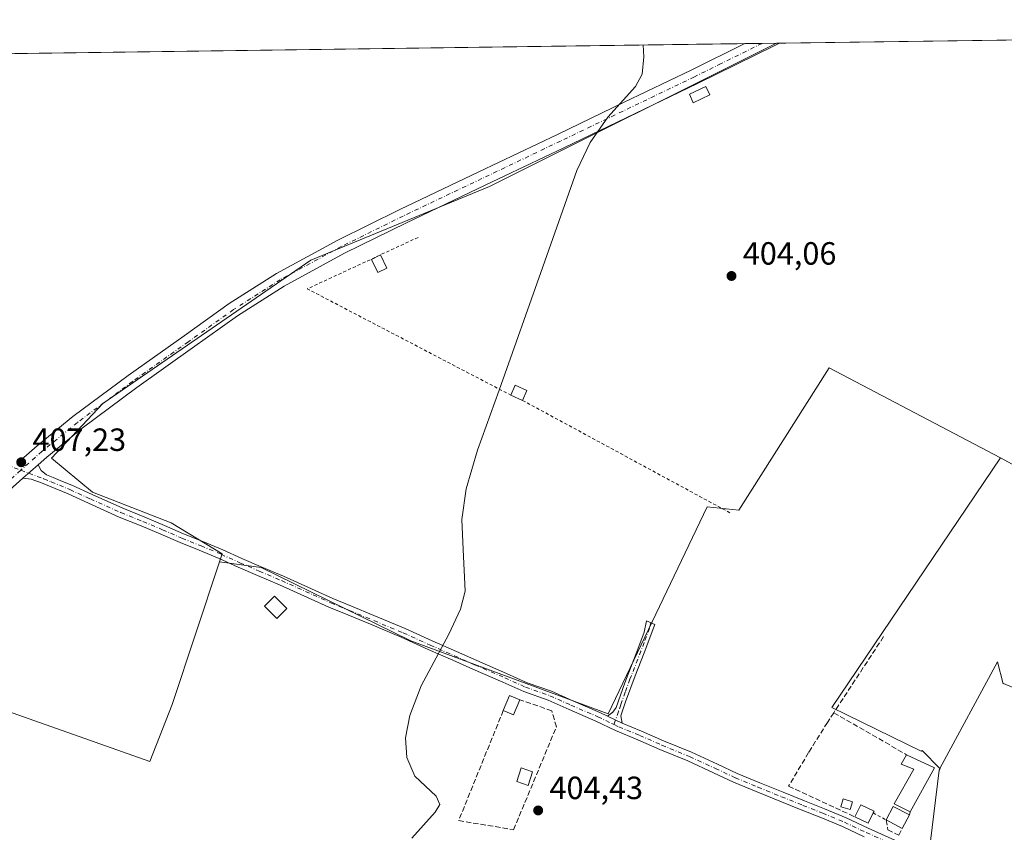
# Model space of a CAD drawing. Units: metres. Extents: x 594740 to 598217, y 4659673 to 4662033.
# Drawn here: x 597413 to 597719, y 4661780 to 4662033 of the extents above; entities that cross this region are included whole.
import ezdxf

# ---------------------------------------------------------------- set-up
doc = ezdxf.new("R2010")
doc.units = ezdxf.units.M
doc.header["$MEASUREMENT"] = 0
for name, pattern in [('DGN Style 2', [1.6480167562047852, 0.988810053722871, -0.6592067024819142]), ('DGN Style 3', [2.307223458686699, 1.648016756204785, -0.6592067024819142]), ('DGN Style 4', [2.6384748266838614, 1.318413404963828, -0.6592067024819142, 0.001648016756204785, -0.6592067024819142])]:
    doc.linetypes.add(name, pattern=pattern)
for name, color, linetype, lineweight in [('Alambrada', 7, 'DGN Style 2', 0), ('Camino Cxs', 7, 'Continuous', 0), ('Camino eje', 30, 'DGN Style 4', 13), ('Comarca CxS', 21, 'Continuous', 0), ('Comunidad Autónoma CxS', 142, 'Continuous', 0), ('Cultivos herbáceos CxS', 92, 'Continuous', 0), ('Cultivos leñosos CxS', 92, 'Continuous', 0), ('Curva de nivel normal', 30, 'Continuous', 0), ('Edificación Cxs', 1, 'Continuous', 13), ('Edificación ligera', 1, 'Continuous', 0), ('Edificación ligera Cxs', 1, 'Continuous', 0), ('Municipio CxS', 4, 'Continuous', 0), ('Muro lineal', 1, 'DGN Style 3', 13), ('Núcleo urbano CxS', 7, 'Continuous', 0), ('Pista no pavimentada Cxs', 111, 'Continuous', 0), ('Pista no pavimentada eje', 91, 'DGN Style 4', 0), ('Provincia CxS', 1, 'Continuous', 0), ('Punto de cota en terreno', 7, 'Continuous', 0), ('Rótulo de punto de cota en terreno', 7, 'Continuous', 0), ('Valla', 7, 'DGN Style 2', 0)]:
    doc.layers.add(name, color=color, linetype=linetype, lineweight=lineweight)
doc.styles.add('Style-Arial', font='txt')

# ---------------------------------------------------------------- blocks, each defined once
blk = doc.blocks.new('5PATER')
at = {"layer": 'Núcleo urbano CxS', "linetype": 'Continuous', "lineweight": 0}
h = blk.add_hatch(color=51, dxfattribs=at)
edge = h.paths.add_edge_path()
edge.add_ellipse((0, 0), major_axis=(-0.1095731443231308, -0.1110710700762829), ratio=0.9994222409660322, start_angle=0, end_angle=360)

msp = doc.modelspace()

# ---------------------------------------------------------------- linework, layer by layer
at = {"layer": 'Alambrada', "color": 7, "linetype": 'DGN Style 2', "lineweight": 0, "extrusion": (0.007974363188772898, -0.01851471517477603, 0.9997967867790588), "elevation": -81142.77477782556, "flags": 128}
msp.add_lwpolyline([(2392947.641067708, 4044525.453086896), (2392909.604856105, 4044524.381604997), (2392954.71510709, 4044468.858008314)], dxfattribs=at)
at = {"layer": 'Alambrada', "color": 7, "linetype": 'DGN Style 2', "lineweight": 0, "extrusion": (0.0265230342108659, -0.01438370848540932, 0.9995447151510812), "elevation": -50800.20619301005, "flags": 128}
msp.add_lwpolyline([(4382952.451614252, 1696372.94410966), (4382952.451614252, 1696299.240532497)], dxfattribs=at)
at = {"layer": 'Camino Cxs', "color": 7, "linetype": 'Continuous', "lineweight": 0, "extrusion": (0.1149264223176549, -0.05445203855883887, 0.9918804831984803), "elevation": -184764.1302458843, "flags": 128}
msp.add_lwpolyline([(4468745.310490538, 1444233.620663104), (4468745.310490538, 1444238.730216905)], dxfattribs=at)
at = {"layer": 'Camino Cxs', "color": 7, "linetype": 'Continuous', "lineweight": 0}
msp.add_polyline3d([(597600.2401000002, 4661813.700099999, 404.3546999999962), (597595.6601, 4661815.870100001, 405.0044999999955), (597597.3000999996, 4661817.120100001, 404.7351000000053), (597598.2801000001, 4661818.5601, 404.5935999999929), (597601.0401, 4661826.3201, 404.2982999999949), (597605.1001000004, 4661836.770099999, 404.3942999999999), (597607.0701000001, 4661842.090100001, 404.3194999999978), (597607.7801000001, 4661845.630100001, 404.3766999999934), (597610.4200999998, 4661844.450099999, 404.4106000000029), (597607.0201000003, 4661835.620100001, 404.3224999999948), (597604.2301000003, 4661828.4801, 404.3172999999952), (597601.2001, 4661820.4001, 404.3224000000046), (597599.8000999996, 4661816.050100001, 404.4435999999987)], close=True, dxfattribs=at)
msp.add_polyline3d([(597595.6601, 4661815.870100001, 405.0044999999955), (597597.3000999996, 4661817.120100001, 404.7351000000053), (597598.2801000001, 4661818.5601, 404.5935999999929), (597601.0401, 4661826.3201, 404.2982999999949), (597605.1001000004, 4661836.770099999, 404.3942999999999), (597607.0701000001, 4661842.090100001, 404.3194999999978), (597607.7801000001, 4661845.630100001, 404.3766999999934), (597610.4200999998, 4661844.450099999, 404.4106000000029), (597607.0201000003, 4661835.620100001, 404.3224999999948), (597604.2301000003, 4661828.4801, 404.3172999999952), (597601.2001, 4661820.4001, 404.3224000000046), (597599.8000999996, 4661816.050100001, 404.4435999999987), (597600.2401000002, 4661813.700099999, 404.3546999999962)], dxfattribs=at)
at = {"layer": 'Camino eje', "color": 30, "linetype": 'DGN Style 4', "lineweight": 13}
msp.add_polyline3d([(597609.1001000004, 4661845.040100001, 404.3892000000051), (597608.7451, 4661843.270099999, 404.3598999999958), (597607.0450999998, 4661838.8551, 404.3142999999982), (597606.0601000005, 4661836.1951, 404.3525999999983), (597602.6350999996, 4661827.4001, 404.2725000000065), (597601.1201, 4661823.360099999, 404.2991000000038), (597599.7401000002, 4661819.4801, 404.4487999999984), (597599.0401, 4661817.3051, 404.5501999999979), (597597.6551000001, 4661813.2731, 404.4247000000032)], dxfattribs=at)
at = {"layer": 'Comarca CxS', "color": 21, "linetype": 'Continuous', "lineweight": 0, "flags": 128}
msp.add_lwpolyline([(597624.3255015338, 4659711.735946354), (594770.4900007005, 4659672.799983412), (594739.5100006985, 4661985.909983385), (598184.7500007262, 4662032.929983384), (598208.5832627536, 4660315.517001008), (598216.8500007233, 4659719.819983411)], close=True, dxfattribs=at)
at = {"layer": 'Comunidad Autónoma CxS', "color": 142, "linetype": 'Continuous', "lineweight": 0, "flags": 128}
msp.add_lwpolyline([(597624.3255015338, 4659711.735946354), (594770.4900007005, 4659672.799983412), (594739.5100006985, 4661985.909983385), (598184.7500007262, 4662032.929983384), (598208.5832627536, 4660315.517001008), (598216.8500007233, 4659719.819983411)], close=True, dxfattribs=at)
at = {"layer": 'Cultivos herbáceos CxS', "color": 92, "linetype": 'Continuous', "lineweight": 0, "extrusion": (0.01206562939219302, -0.006567244368991139, 0.9999056414926202), "elevation": -23001.21926911444, "flags": 128}
msp.add_lwpolyline([(597669.6723366701, 4661845.826628021), (597866.1582135204, 4661738.890721991)], dxfattribs=at)
at = {"layer": 'Cultivos herbáceos CxS', "color": 92, "linetype": 'Continuous', "lineweight": 0}
for points in [[(597360.7868999997, 4661834.396500001, 407.7541000000056), (597453.0412999997, 4661801.722100001, 406.4725999999937), (597459.9855000004, 4661819.5777, 406.357600000003), (597474.7692999998, 4661863.965100001, 406.3142999999982), (597487.7616999998, 4661862.2325, 406.0476000000053), (597534.3849, 4661839.4165, 405.3904999999941), (597595.8876999998, 4661816.600299999, 404.3965000000026), (597626.6403000001, 4661881.078700001, 404.0899999999965), (597636.5603, 4661880.0865, 403.9296999999933), (597664.6719000004, 4661924.471899999, 403.675900000002), (597718.0434999998, 4661896.350500001, 402.7869000000064), (597665.5182999996, 4661818.583100001, 403.2286000000022), (597693.3728999998, 4661804.9793, 402.9472999999998), (597693.6142999995, 4661805.1755, 402.9446000000025), (597699.1821, 4661799.6077, 402.7890000000043), (597699.2411000002, 4661799.548699999, 402.7866999999969), (597698.9061000004, 4661799.098099999, 402.8027000000002), (597695.6217, 4661771.8873, 402.8350000000065), (597710.5006999997, 4661761.2531, 402.7369000000036), (597821.6023000004, 4661701.706900001, 401.3228999999992)], [(597474.7692999998, 4661863.965100001, 406.3142999999982), (597487.7616999998, 4661862.2325, 406.0476000000053), (597534.3849, 4661839.4165, 405.3904999999941), (597595.8876999998, 4661816.600299999, 404.3965000000026), (597626.6403000001, 4661881.078700001, 404.0899999999965), (597636.5603, 4661880.0865, 403.9296999999933), (597664.6719000004, 4661924.471899999, 403.675900000002), (597718.0434999998, 4661896.350500001, 402.7869000000064)], [(597718.0434999998, 4661896.350500001, 402.7869000000064), (597665.5182999996, 4661818.583100001, 403.2286000000022), (597693.3728999998, 4661804.9793, 402.9472999999998), (597693.6142999995, 4661805.1755, 402.9446000000025), (597699.1821, 4661799.6077, 402.7890000000043)], [(597360.7868999997, 4661834.396500001, 407.7541000000056), (597453.0412999997, 4661801.722100001, 406.4725999999937), (597459.9855000004, 4661819.5777, 406.357600000003), (597474.7692999998, 4661863.965100001, 406.3142999999982)], [(597914.5066000001, 4661789.4169, 399.7139000000025), (597912.4413000002, 4661787.361500001, 399.7810999999929), (597889.0585000003, 4661750.145099999, 400.4516000000003), (597839.0994999995, 4661770.8215, 400.942200000005), (597801.2664999999, 4661791.3059, 401.2657999999938), (597719.0034999996, 4661826.117900001, 402.7317999999942), (597718.9181000004, 4661826.002900001, 402.7320000000037), (597717.1562999999, 4661832.7983, 402.7736000000005), (597699.1821, 4661799.6077, 402.7890000000043)], [(597331.8410999998, 4661802.897500001, 408.4533999999985), (597449.0724999999, 4661747.163100001, 406.7231000000029), (597598.8627000004, 4661740.217499999, 404.5703000000067), (597627.2770999996, 4661742.9233, 403.9238999999943), (597710.5000999998, 4661722.973300001, 403.0617999999959), (597707.6054999996, 4661659.963300001, 403.1110999999946), (597823.2072999999, 4661609.386700001, 401.4612000000052), (597857.7276999997, 4661684.045299999, 400.8168000000005), (597821.6023000004, 4661701.706900001, 401.3228999999992), (597710.5006999997, 4661761.2531, 402.7369000000036), (597695.6217, 4661771.8873, 402.8350000000065), (597698.9061000004, 4661799.098099999, 402.8027000000002), (597699.2411000002, 4661799.548699999, 402.7866999999969), (597699.1821, 4661799.6077, 402.7890000000043)]]:
    msp.add_polyline3d(points, dxfattribs=at)
msp.add_polyline3d([(597914.5066000001, 4661789.4169, 399.7139000000025), (597912.4413000002, 4661787.361500001, 399.7810999999929), (597889.0585000003, 4661750.145099999, 400.4516000000003), (597839.0994999995, 4661770.8215, 400.942200000005), (597801.2664999999, 4661791.3059, 401.2657999999938), (597719.0034999996, 4661826.117900001, 402.7317999999942), (597718.9181000004, 4661826.002900001, 402.7320000000037), (597717.1562999999, 4661832.7983, 402.7736000000005), (597699.1821, 4661799.6077, 402.7890000000043), (597693.6142999995, 4661805.1755, 402.9446000000025), (597693.3728999998, 4661804.9793, 402.9472999999998), (597665.5182999996, 4661818.583100001, 403.2286000000022), (597718.0434999998, 4661896.350500001, 402.7869000000064)], close=True, dxfattribs=at)
at = {"layer": 'Cultivos leñosos CxS', "color": 92, "linetype": 'Continuous', "lineweight": 0, "extrusion": (0.01359242430282333, 0.0001855109667648929, 0.9999076015248877), "elevation": 9392.712797386415, "flags": 128}
msp.add_lwpolyline([(597588.511745368, 4662023.958868959), (597862.1279317943, 4662027.692869024)], dxfattribs=at)
at = {"layer": 'Cultivos leñosos CxS', "color": 92, "linetype": 'Continuous', "lineweight": 0, "extrusion": (0.0149043185654275, 0.0002034078967612726, 0.9998889037854796), "elevation": 10260.26290805927, "flags": 128}
msp.add_lwpolyline([(597197.0454879784, 4662018.448326479), (597565.9503795465, 4662023.482426582)], dxfattribs=at)
at = {"layer": 'Cultivos leñosos CxS', "color": 92, "linetype": 'Continuous', "lineweight": 0, "extrusion": (0.02214952525677578, 0.0003020074079308515, 0.9997546235564131), "elevation": 15049.89548181444, "flags": 128}
msp.add_lwpolyline([(4653444.16646186, -660972.1469267254), (4653444.16646186, -660977.5686608789)], dxfattribs=at)
at = {"layer": 'Cultivos leñosos CxS', "color": 92, "linetype": 'Continuous', "lineweight": 0, "extrusion": (0.02259178451675299, 0.0003083807764685995, 0.9997447255042886), "elevation": 15343.91778256899, "flags": 128}
msp.add_lwpolyline([(4653434.124310682, -661041.5046672437), (4653434.124310681, -661045.9970323865)], dxfattribs=at)
at = {"layer": 'Cultivos leñosos CxS', "color": 92, "linetype": 'Continuous', "lineweight": 0, "extrusion": (0.009941590249741854, 0.0001356675119833741, 0.999950571967251), "elevation": 6978.440586858896, "flags": 128}
msp.add_lwpolyline([(597614.7192332121, 4662024.704356183), (597615.6645799474, 4662024.717256181)], dxfattribs=at)
at = {"layer": 'Cultivos leñosos CxS', "color": 92, "linetype": 'Continuous', "lineweight": 0, "extrusion": (0.01206562939219302, -0.006567244368991139, 0.9999056414926202), "elevation": -23001.21926911444, "flags": 128}
msp.add_lwpolyline([(597669.6723366701, 4661845.826628021), (597866.1582135204, 4661738.890721991)], dxfattribs=at)
at = {"layer": 'Cultivos leñosos CxS', "color": 92, "linetype": 'Continuous', "lineweight": 0}
for points in [[(597914.5066000001, 4661789.4169, 399.7139000000025), (597718.0434999998, 4661896.350500001, 402.7869000000064), (597664.6719000004, 4661924.471899999, 403.675900000002), (597636.5603, 4661880.0865, 403.9296999999933), (597626.6403000001, 4661881.078700001, 404.0899999999965), (597595.8876999998, 4661816.600299999, 404.3965000000026), (597534.3849, 4661839.4165, 405.3904999999941), (597487.7616999998, 4661862.2325, 406.0476000000053), (597474.7692999998, 4661863.965100001, 406.3142999999982), (597475.6228999998, 4661866.5275, 406.2507999999943), (597459.6809, 4661876.0977, 406.5482999999949), (597435.2369999997, 4661885.6679, 406.9847000000009), (597422.4829000002, 4661896.302100001, 407.324099999998), (597438.4253000002, 4661913.315099999, 407.1095999999961), (597503.2572999997, 4661957.9749, 406.4159000000073), (597558.9171000002, 4661980.9147, 405.7388000000064), (597648.2747, 4662025.608300001, 404.4008999999933), (597922.8109999998, 4662029.3551, 400.6717000000062)], [(597127.682, 4662018.5033, 412.6386999999959), (597648.2747, 4662025.608300001, 404.4008999999933), (597558.9171000002, 4661980.9147, 405.7388000000064), (597503.2572999997, 4661957.9749, 406.4159000000073), (597438.4253000002, 4661913.315099999, 407.1095999999961), (597422.4829000002, 4661896.302100001, 407.324099999998), (597435.2369999997, 4661885.6679, 406.9847000000009), (597459.6809, 4661876.0977, 406.5482999999949), (597475.6228999998, 4661866.5275, 406.2507999999943), (597474.7692999998, 4661863.965100001, 406.3142999999982), (597459.9855000004, 4661819.5777, 406.357600000003), (597453.0412999997, 4661801.722100001, 406.4725999999937), (597360.7868999997, 4661834.396500001, 407.7541000000056)], [(597648.2748999996, 4662025.6084, 404.4008999999933), (597558.9171000002, 4661980.9147, 405.7388000000064), (597503.2572999997, 4661957.9749, 406.4159000000073), (597438.4253000002, 4661913.315099999, 407.1095999999961), (597422.4829000002, 4661896.302100001, 407.324099999998), (597435.2369999997, 4661885.6679, 406.9847000000009), (597459.6809, 4661876.0977, 406.5482999999949), (597475.6228999998, 4661866.5275, 406.2507999999943), (597474.7692999998, 4661863.965100001, 406.3142999999982)], [(597648.2748999996, 4662025.6084, 404.4008999999933), (597558.9171000002, 4661980.9147, 405.7388000000064), (597503.2572999997, 4661957.9749, 406.4159000000073), (597438.4253000002, 4661913.315099999, 407.1095999999961), (597422.4829000002, 4661896.302100001, 407.324099999998), (597435.2369999997, 4661885.6679, 406.9847000000009), (597459.6809, 4661876.0977, 406.5482999999949), (597475.6228999998, 4661866.5275, 406.2507999999943), (597474.7692999998, 4661863.965100001, 406.3142999999982)], [(597474.7692999998, 4661863.965100001, 406.3142999999982), (597487.7616999998, 4661862.2325, 406.0476000000053), (597534.3849, 4661839.4165, 405.3904999999941), (597595.8876999998, 4661816.600299999, 404.3965000000026), (597626.6403000001, 4661881.078700001, 404.0899999999965), (597636.5603, 4661880.0865, 403.9296999999933), (597664.6719000004, 4661924.471899999, 403.675900000002), (597718.0434999998, 4661896.350500001, 402.7869000000064)], [(597360.7868999997, 4661834.396500001, 407.7541000000056), (597453.0412999997, 4661801.722100001, 406.4725999999937), (597459.9855000004, 4661819.5777, 406.357600000003), (597474.7692999998, 4661863.965100001, 406.3142999999982)], [(597821.6023000004, 4661701.706900001, 401.3228999999992), (597710.5006999997, 4661761.2531, 402.7369000000036), (597695.6217, 4661771.8873, 402.8350000000065), (597698.9061000004, 4661799.098099999, 402.8027000000002), (597699.2411000002, 4661799.548699999, 402.7866999999969), (597699.1821, 4661799.6077, 402.7890000000043), (597717.1562999999, 4661832.7983, 402.7736000000005), (597718.9181000004, 4661826.002900001, 402.7320000000037), (597719.0034999996, 4661826.117900001, 402.7317999999942), (597801.2664999999, 4661791.3059, 401.2657999999938)], [(597914.5066000001, 4661789.4169, 399.7139000000025), (597912.4413000002, 4661787.361500001, 399.7810999999929), (597889.0585000003, 4661750.145099999, 400.4516000000003), (597839.0994999995, 4661770.8215, 400.942200000005), (597801.2664999999, 4661791.3059, 401.2657999999938), (597719.0034999996, 4661826.117900001, 402.7317999999942), (597718.9181000004, 4661826.002900001, 402.7320000000037), (597717.1562999999, 4661832.7983, 402.7736000000005), (597699.1821, 4661799.6077, 402.7890000000043)], [(597331.8410999998, 4661802.897500001, 408.4533999999985), (597449.0724999999, 4661747.163100001, 406.7231000000029), (597598.8627000004, 4661740.217499999, 404.5703000000067), (597627.2770999996, 4661742.9233, 403.9238999999943), (597710.5000999998, 4661722.973300001, 403.0617999999959), (597707.6054999996, 4661659.963300001, 403.1110999999946), (597823.2072999999, 4661609.386700001, 401.4612000000052), (597857.7276999997, 4661684.045299999, 400.8168000000005), (597821.6023000004, 4661701.706900001, 401.3228999999992), (597710.5006999997, 4661761.2531, 402.7369000000036), (597695.6217, 4661771.8873, 402.8350000000065), (597698.9061000004, 4661799.098099999, 402.8027000000002), (597699.2411000002, 4661799.548699999, 402.7866999999969), (597699.1821, 4661799.6077, 402.7890000000043)]]:
    msp.add_polyline3d(points, dxfattribs=at)
at = {"layer": 'Curva de nivel normal', "color": 30, "linetype": 'Continuous', "lineweight": 0, "elevation": 405, "flags": 128}
msp.add_lwpolyline([(597606.7499000002, 4662025.0418), (597606.9500000002, 4662021.3301), (597606.3799999999, 4662015.950099999), (597604.3300000001, 4662012.1601), (597595.7300000006, 4662002.520099999), (597590.2800000003, 4661994.630100001), (597586.0300000003, 4661985.890100001), (597575.4400000004, 4661955.9001), (597561.8700000001, 4661917.450099999), (597555.0999999996, 4661898.780099999), (597551.6299999999, 4661886.770099999), (597550.25, 4661877.1801), (597550.6600000003, 4661867.800100001), (597551.3200000003, 4661854.8201), (597549.8200000003, 4661849.220100001), (597546.1900000004, 4661841.470100001), (597537.5700000003, 4661825.3301), (597534.0099999999, 4661816.0601), (597532.7199999997, 4661809.120100001), (597533.0800000001, 4661803.040100001), (597535.6600000003, 4661797.1601), (597542.2199999997, 4661790.960100001), (597543.3799999999, 4661788.380100001), (597541.9600000001, 4661785.9901), (597534.7000000002, 4661777.890100001)], dxfattribs=at)
at = {"layer": 'Edificación Cxs', "color": 1, "linetype": 'Continuous', "lineweight": 13, "extrusion": (-0.156223569918684, 0.3489481321794505, 0.9240288941642112), "elevation": 1533755.357754954, "flags": 128}
msp.add_lwpolyline([(-2450297.869947906, -3705841.450140599), (-2450301.54475305, -3705845.195145058), (-2450303.941160028, -3705842.433341588)], dxfattribs=at)
at = {"layer": 'Edificación Cxs', "color": 1, "linetype": 'Continuous', "lineweight": 13, "extrusion": (-0.2358680498935605, 0.4652980929970236, 0.8531494287009411), "elevation": 2028536.193287084, "flags": 128}
msp.add_lwpolyline([(-2640809.306961084, -3316749.939180457), (-2640805.460680041, -3316746.100713588), (-2640803.199009524, -3316749.218605299)], dxfattribs=at)
at = {"layer": 'Edificación Cxs', "color": 1, "linetype": 'Continuous', "lineweight": 13, "elevation": 408.2032999999938, "flags": 128}
msp.add_lwpolyline([(597697.4401000004, 4661799.840100001), (597689.8701, 4661786.120100001), (597684.9700999996, 4661788.620100001), (597691.0100999996, 4661799.390100001), (597687.1201, 4661800.9901), (597688.7600999996, 4661803.9001)], close=True, dxfattribs=at)
at = {"layer": 'Edificación Cxs', "color": 1, "linetype": 'Continuous', "lineweight": 13, "extrusion": (0.2704056198303234, -0.1264800479754238, 0.9544022203601127), "elevation": -427617.2449886148, "flags": 128}
msp.add_lwpolyline([(4475938.288545333, 1368490.976383683), (4475938.288545333, 1368480.935974961)], dxfattribs=at)
at = {"layer": 'Edificación Cxs', "color": 1, "linetype": 'Continuous', "lineweight": 13, "extrusion": (-0.002731458277472571, -0.004950542610693693, 0.9999840155040172), "elevation": -24305.88124723756, "flags": 128}
msp.add_lwpolyline([(597696.3170342322, 4661736.637771935), (597688.7468204617, 4661722.917603808)], dxfattribs=at)
at = {"layer": 'Edificación Cxs', "color": 1, "linetype": 'Continuous', "lineweight": 13, "extrusion": (0.1274492914278553, -0.363388905570184, 0.9228787468692956), "elevation": -1617492.1718071, "flags": 128}
msp.add_lwpolyline([(2106860.128985325, 3877410.18653988), (2106863.639890363, 3877413.732458106), (2106867.541002173, 3877409.218456164)], dxfattribs=at)
at = {"layer": 'Edificación Cxs', "color": 1, "linetype": 'Continuous', "lineweight": 13, "extrusion": (-0.01577950694168457, -0.03021457157602998, 0.9994188745591882), "elevation": -149880.3880251891, "flags": 128}
msp.add_lwpolyline([(-1628244.833035778, 4406339.596709761), (-1628244.833035778, 4406334.77666884)], dxfattribs=at)
at = {"layer": 'Edificación Cxs', "color": 1, "linetype": 'Continuous', "lineweight": 13, "extrusion": (0.08279913346642623, -0.04352681720104703, 0.9956152468105114), "elevation": -153021.4826843907, "flags": 128}
msp.add_lwpolyline([(4404467.955166982, 1632996.628547588), (4404467.955166982, 1633002.370296138)], dxfattribs=at)
at = {"layer": 'Edificación Cxs', "color": 1, "linetype": 'Continuous', "lineweight": 13}
for points in [[(597526.9001000002, 4661955.550100001, 411.5138000000007), (597524.1401000004, 4661954.170100001, 414.8643000000012), (597522.1101000002, 4661958.2301, 409.2338000000018), (597524.8701, 4661959.610099999, 409.2641000000003), (597526.9001000002, 4661955.550100001, 411.5138000000007)], [(597689.8701, 4661786.120100001, 405.0610000000015), (597684.9700999996, 4661788.620100001, 406.7495000000054), (597691.0100999996, 4661799.390100001, 408.2032999999938), (597687.1201, 4661800.9901, 408.1811000000016), (597688.7600999996, 4661803.9001, 408.146900000007)]]:
    msp.add_polyline3d(points, dxfattribs=at)
for points in [[(597526.9001000002, 4661955.550100001, 414.8643000000012), (597524.1401000004, 4661954.170100001, 414.8643000000012), (597522.1101000002, 4661958.2301, 414.8643000000012), (597524.8701, 4661959.610099999, 414.8643000000012)], [(597568.3501000004, 4661820.9901, 408.7988000000041), (597566.4001000002, 4661816.3301, 408.7988000000041), (597563.1801000005, 4661817.6801, 408.7988000000041), (597565.1201, 4661822.340100001, 408.7988000000041)], [(597689.6901000004, 4661785.1601, 406.6756000000024), (597687.4600999998, 4661780.890100001, 406.6756000000024), (597682.4001000002, 4661783.550100001, 406.6756000000024), (597684.6300999997, 4661787.800100001, 406.6756000000024)]]:
    msp.add_3dface(points, dxfattribs=at)
at = {"layer": 'Edificación ligera', "color": 1, "linetype": 'Continuous', "lineweight": 0}
msp.add_polyline3d([(597572.2622999996, 4661798.505200001, 405.1514000000025), (597570.9129999997, 4661794.298400001, 405.5984999999928), (597567.4204000002, 4661795.568299999, 404.9443000000028), (597568.7697999999, 4661799.7752, 404.8571999999986), (597572.2622999996, 4661798.505200001, 405.1514000000025)], dxfattribs=at)
at = {"layer": 'Edificación ligera Cxs', "color": 1, "linetype": 'Continuous', "lineweight": 0, "extrusion": (-0.03080958031165208, 0.01547113139646879, 0.9994055302300129), "elevation": 54120.27813303743, "flags": 128}
msp.add_lwpolyline([(-4434308.78821006, -1557087.450385758), (-4434312.164398305, -1557087.612818171), (-4434312.35462144, -1557083.621621744)], dxfattribs=at)
at = {"layer": 'Edificación ligera Cxs', "color": 1, "linetype": 'Continuous', "lineweight": 0, "extrusion": (-0.003980902066493703, -0.008978822907848882, 0.9999517654156758), "elevation": -43831.13935146949, "flags": 128}
msp.add_lwpolyline([(597567.4221045024, 4661711.753727244), (597566.0519831874, 4661708.66360268)], dxfattribs=at)
at = {"layer": 'Edificación ligera Cxs', "color": 1, "linetype": 'Continuous', "lineweight": 0, "extrusion": (-0.02260688153103822, 0.01003373919692481, 0.9996940796989695), "elevation": 33673.38003120867, "flags": 128}
msp.add_lwpolyline([(-4503491.50465273, -1344605.66359282), (-4503491.504652731, -1344609.658171826)], dxfattribs=at)
at = {"layer": 'Edificación ligera Cxs', "color": 1, "linetype": 'Continuous', "lineweight": 0, "elevation": 404.9717999999993, "flags": 128}
msp.add_lwpolyline([(597678.3901000004, 4661785.7601), (597676.8501000004, 4661782.530099999), (597672.6901000004, 4661784.5101), (597674.5000999998, 4661788.3201), (597678.6601, 4661786.3301)], close=True, dxfattribs=at)
at = {"layer": 'Edificación ligera Cxs', "color": 1, "linetype": 'Continuous', "lineweight": 0, "extrusion": (-0.04570356920261024, -0.2757358907812088, 0.9601462921332539), "elevation": -1312349.074380758, "flags": 128}
msp.add_lwpolyline([(-172662.6859388539, 4509699.94553243), (-172663.6770400571, 4509696.364468452), (-172668.1048164434, 4509697.690417408)], dxfattribs=at)
at = {"layer": 'Edificación ligera Cxs', "color": 1, "linetype": 'Continuous', "lineweight": 0}
for points in [[(597627.5301000001, 4662009.5001, 404.7207000000053), (597622.3601000002, 4662007.0601, 405.5733999999939), (597621.1201, 4662009.690099999, 405.4100000000035), (597626.2901, 4662012.130100001, 404.980899999995), (597627.5301000001, 4662009.5001, 404.7207000000053)], [(597495.7401000002, 4661849.440099999, 406.6435999999958), (597492.6801000005, 4661846.350099999, 406.8760000000038), (597488.8201000001, 4661850.140100001, 406.6738999999943), (597491.8901000004, 4661853.2601, 406.9765999999945), (597495.7401000002, 4661849.440099999, 406.6435999999958)], [(597671.9600999998, 4661789.2301, 404.5705000000016), (597671.1901000004, 4661786.780099999, 404.4945000000007), (597668.3201000001, 4661787.6801, 404.4833999999973), (597669.0800999999, 4661790.120100001, 404.6229000000022), (597671.9600999998, 4661789.2301, 404.5705000000016)], [(597672.6901000004, 4661784.5101, 404.1106), (597674.5000999998, 4661788.3201, 404.679099999994), (597678.6601, 4661786.3301, 404.9717999999993), (597678.3901000004, 4661785.7601, 404.7409000000043)]]:
    msp.add_polyline3d(points, dxfattribs=at)
for points in [[(597627.5301000001, 4662009.5001, 405.5733999999939), (597622.3601000002, 4662007.0601, 405.5733999999939), (597621.1201, 4662009.690099999, 405.5733999999939), (597626.2901, 4662012.130100001, 405.5733999999939)], [(597570.5401, 4661917.390100001, 406.280700000003), (597569.1700999998, 4661914.300100001, 406.280700000003), (597565.5201000003, 4661915.920100001, 406.280700000003), (597566.8901000004, 4661919.0101, 406.280700000003)], [(597495.7401000002, 4661849.440099999, 406.9765999999945), (597492.6801000005, 4661846.350099999, 406.9765999999945), (597488.8201000001, 4661850.140100001, 406.9765999999945), (597491.8901000004, 4661853.2601, 406.9765999999945)], [(597572.2622999996, 4661798.505200001, 405.5984999999928), (597570.9129999997, 4661794.298400001, 405.5984999999928), (597567.4204000002, 4661795.568299999, 405.5984999999928), (597568.7697999999, 4661799.7752, 405.5984999999928)], [(597671.9600999998, 4661789.2301, 404.6229000000022), (597671.1901000004, 4661786.780099999, 404.6229000000022), (597668.3201000001, 4661787.6801, 404.6229000000022), (597669.0800999999, 4661790.120100001, 404.6229000000022)]]:
    msp.add_3dface(points, dxfattribs=at)
at = {"layer": 'Municipio CxS', "color": 4, "linetype": 'Continuous', "lineweight": 0, "flags": 128}
msp.add_lwpolyline([(594739.5100006985, 4661985.909983385), (598184.7500007262, 4662032.929983384), (598208.5832627536, 4660315.517001008)], dxfattribs=at)
at = {"layer": 'Muro lineal', "color": 1, "linetype": 'DGN Style 3', "lineweight": 13, "extrusion": (0.004496009058229712, 0.006873009333924093, 0.9999662732538754), "elevation": 35131.47974762091, "flags": 128}
msp.add_lwpolyline([(597673.7650884921, 4661709.337924699), (597658.2541990147, 4661685.627364671)], dxfattribs=at)
at = {"layer": 'Muro lineal', "color": 1, "linetype": 'DGN Style 3', "lineweight": 13, "extrusion": (-0.1461157513554205, 0.08437942727493078, 0.9856623658528288), "elevation": 306430.8959388451, "flags": 128}
msp.add_lwpolyline([(-4335903.860948345, -1787674.554466546), (-4335903.860948345, -1787648.018528448)], dxfattribs=at)
at = {"layer": 'Muro lineal', "color": 1, "linetype": 'DGN Style 3', "lineweight": 13, "extrusion": (-0.02315466653780284, -0.1234915552281368, 0.9920754493509348), "elevation": -589128.6766736897, "flags": 128}
msp.add_lwpolyline([(-271660.9825802625, 4654955.519370279), (-271660.9825802624, 4654954.534839075)], dxfattribs=at)
at = {"layer": 'Muro lineal', "color": 1, "linetype": 'DGN Style 3', "lineweight": 13}
for points in [[(597563.1801000005, 4661817.6801, 407.1723000000056), (597549.2801000001, 4661783.350099999, 405.3340999999928), (597566.3701, 4661780.530099999, 405.795499999993), (597579.7301000003, 4661812.5801, 407.6315000000032), (597578.2600999996, 4661817.5801, 405.9918000000035), (597568.3501000004, 4661820.9901, 406.7964000000065)], [(597666.1101000002, 4661816.9801, 403.6695000000037), (597664.1201, 4661813.940099999, 403.7364999999991), (597658.2600999996, 4661804.530099999, 403.8396000000066), (597652.0301000001, 4661794.100099999, 403.7982999999949), (597672.6901000004, 4661784.5101, 404.1106)], [(597682.4001000002, 4661783.550100001, 405.3101000000024), (597682.9600999998, 4661780.460100001, 404.4020000000019), (597686.3701, 4661778.800100001, 404.0494000000036), (597687.4600999998, 4661780.890100001, 404.773000000001)]]:
    msp.add_polyline3d(points, dxfattribs=at)
at = {"layer": 'Pista no pavimentada Cxs', "color": 111, "linetype": 'Continuous', "lineweight": 0, "extrusion": (0.01434736303680274, 0.0001957299638649124, 0.9998970521327042), "elevation": 9891.546503724832, "flags": 128}
msp.add_lwpolyline([(597571.0456469135, 4662023.626329531), (597581.9027648381, 4662023.774429535)], dxfattribs=at)
at = {"layer": 'Pista no pavimentada Cxs', "color": 111, "linetype": 'Continuous', "lineweight": 0, "extrusion": (-0.0003648326095849172, -0.0003248087790431948, 0.9999998806982049), "elevation": -1324.805783953728, "flags": 128}
msp.add_lwpolyline([(597413.6189642412, 4661889.835707877), (597418.358965057, 4661894.0557081)], dxfattribs=at)
msp.add_lwpolyline([(597413.6189642412, 4661889.835707877), (597418.358965057, 4661894.0557081)], dxfattribs=at)
at = {"layer": 'Pista no pavimentada Cxs', "color": 111, "linetype": 'Continuous', "lineweight": 0, "extrusion": (0.1149264223176549, -0.05445203855883887, 0.9918804831984803), "elevation": -184764.1302458843, "flags": 128}
msp.add_lwpolyline([(4468745.310490538, 1444233.620663104), (4468745.310490538, 1444238.730216905)], dxfattribs=at)
at = {"layer": 'Pista no pavimentada Cxs', "color": 111, "linetype": 'Continuous', "lineweight": 0}
for points in [[(597412.2001, 4661895.020099999, 407.4278999999952), (597417.9700999996, 4661900.1601, 407.3383999999933), (597429.1401000004, 4661909.2501, 407.2139000000025), (597446.3300999999, 4661922.0601, 407.0709999999963), (597463.7301000003, 4661934.460100001, 406.8816999999981), (597477.8300999999, 4661944.4801, 406.7170000000042), (597492.5301000001, 4661953.890100001, 406.5445000000037), (597511.6201, 4661964.270099999, 406.3371999999945), (597530.9700999996, 4661973.8201, 406.1171999999933), (597555.5100999996, 4661985.5001, 405.920100000003), (597580.0100999996, 4661997.190099999, 405.3853999999992), (597600.8501000004, 4662007.1801, 405.0665000000009), (597621.6801000005, 4662017.190099999, 404.7936999999947), (597638.3640999999, 4662025.472999999, 404.5555000000023), (597649.2200999996, 4662025.6209, 404.3996999999945), (597647.7500999998, 4662024.9001, 404.4026000000013), (597623.6801000005, 4662013.030099999, 405.2630999999965), (597582.0000999998, 4661993.030099999, 405.2929000000004), (597557.4901000002, 4661981.340100001, 407.5133999999962), (597532.9700999996, 4661969.670100001, 406.4694000000018), (597513.7401000002, 4661960.1801, 406.8119000000006), (597494.8800999997, 4661949.9301, 406.6076999999932), (597480.4101, 4661940.6601, 406.6977000000043), (597466.4001000002, 4661930.710100001, 406.8965999999928), (597449.0401, 4661918.340100001, 407.0644999999931), (597431.9700999996, 4661905.620100001, 407.1542999999947), (597420.9600999998, 4661896.6501, 407.3537999999971), (597418.2500999998, 4661894.2401, 407.376099999994), (597413.5100999996, 4661890.020099999, 407.3730000000069), (597406.4200999998, 4661883.720100001, 407.3614999999991)], [(597412.2001, 4661895.020099999, 407.4278999999952), (597417.9700999996, 4661900.1601, 407.3383999999933), (597429.1401000004, 4661909.2501, 407.2139000000025), (597446.3300999999, 4661922.0601, 407.0709999999963), (597463.7301000003, 4661934.460100001, 406.8816999999981), (597477.8300999999, 4661944.4801, 406.7170000000042), (597492.5301000001, 4661953.890100001, 406.5445000000037), (597511.6201, 4661964.270099999, 406.3371999999945), (597530.9700999996, 4661973.8201, 406.1171999999933), (597555.5100999996, 4661985.5001, 405.920100000003), (597580.0100999996, 4661997.190099999, 405.3853999999992), (597600.8501000004, 4662007.1801, 405.0665000000009), (597621.6801000005, 4662017.190099999, 404.7936999999947), (597638.3640999999, 4662025.473099999, 404.5555000000023)], [(597649.2200999996, 4662025.621200001, 404.3996999999945), (597647.7500999998, 4662024.9001, 404.4026000000013), (597623.6801000005, 4662013.030099999, 405.2630999999965), (597582.0000999998, 4661993.030099999, 405.2929000000004), (597557.4901000002, 4661981.340100001, 407.5133999999962), (597532.9700999996, 4661969.670100001, 406.4694000000018), (597513.7401000002, 4661960.1801, 406.8119000000006), (597494.8800999997, 4661949.9301, 406.6076999999932), (597480.4101, 4661940.6601, 406.6977000000043), (597466.4001000002, 4661930.710100001, 406.8965999999928), (597449.0401, 4661918.340100001, 407.0644999999931), (597431.9700999996, 4661905.620100001, 407.1542999999947), (597420.9600999998, 4661896.6501, 407.3537999999971), (597418.2500999998, 4661894.2401, 407.376099999994)], [(597675.6101000002, 4661778.300100001, 403.25), (597668.8101000005, 4661781.4901, 403.3516999999993), (597662.1201, 4661784.3101, 403.5182999999961), (597655.9501, 4661786.7401, 403.5010000000038), (597649.2701000003, 4661789.440099999, 403.5859000000055), (597641.9600999998, 4661792.4101, 403.6223999999929), (597634.8601000002, 4661795.360099999, 403.7483000000066), (597628.6501000002, 4661798.2501, 403.8384999999981), (597620.6101000002, 4661801.950099999, 403.9888999999966), (597611.9700999996, 4661805.5101, 404.1570000000065), (597605.1001000004, 4661808.550100001, 404.2590000000055), (597598.0800999999, 4661811.390100001, 404.3794999999955), (597592.0301000001, 4661814.380100001, 405.1232000000018), (597583.6601, 4661817.960100001, 405.0179999999964), (597577.1101000002, 4661820.920100001, 405.4526999999944), (597569.5500999996, 4661823.590100001, 405.4049999999988), (597563.0301000001, 4661826.520099999, 405.1132999999973), (597553.7301000003, 4661830.540100001, 405.1435999999958), (597547.4101, 4661833.3101, 405.2369999999937), (597539.7801000001, 4661836.710100001, 405.3291999999929), (597531.4001000002, 4661840.5101, 405.6116999999941), (597521.7600999996, 4661844.520099999, 405.9205999999977), (597514.7301000003, 4661847.460100001, 405.8494999999967), (597508.8800999997, 4661849.880100001, 405.8337999999931), (597503.3300999999, 4661852.350099999, 405.876099999994), (597493.5000999998, 4661856.790100001, 406.1879999999946), (597486.6001000004, 4661859.720100001, 406.1913999999961), (597480.5500999996, 4661862.340100001, 406.2614000000031), (597474.6801000005, 4661865.0001, 406.343200000003), (597468.4700999996, 4661867.610099999, 406.4320000000007), (597462.4801000003, 4661869.9901, 406.5359999999928), (597456.4600999998, 4661872.630100001, 406.6281000000017), (597450.3501000004, 4661875.1801, 406.7771999999969), (597443.5000999998, 4661877.960100001, 406.8515000000043), (597433.9301000005, 4661882.2501, 406.9994000000006), (597427.6101000002, 4661885.130100001, 407.1772999999957), (597421.8300999999, 4661887.540100001, 407.273199999996), (597419.3000999996, 4661888.5601, 407.3077000000048), (597416.1300999997, 4661889.700099999, 407.3369999999995), (597413.5100999996, 4661890.020099999, 407.3730000000069), (597418.2500999998, 4661894.2401, 407.376099999994), (597419.2100999998, 4661892.5001, 407.4213000000018), (597420.8400999998, 4661891.120100001, 407.4159000000073), (597422.9501, 4661890.270099999, 407.411500000002), (597425.8400999998, 4661889.0601, 407.3604999999953), (597428.7401000002, 4661887.850099999, 407.2571999999927), (597435.1501000002, 4661884.9301, 407.0268999999971), (597444.6601, 4661880.670100001, 406.8524000000034), (597451.4801000003, 4661877.9101, 406.7675000000018), (597457.6201, 4661875.340100001, 406.8328000000038), (597463.6101000002, 4661872.710100001, 406.5449999999983), (597469.5900999998, 4661870.340100001, 406.6411999999983), (597475.8601000002, 4661867.700099999, 406.3175999999949), (597481.7500999998, 4661865.040100001, 406.273199999996), (597487.7600999996, 4661862.4301, 406.1300999999949), (597494.6801000005, 4661859.4901, 406.0782999999938), (597504.5301000001, 4661855.040100001, 405.902700000006), (597510.0401, 4661852.590100001, 405.8543999999966), (597515.8601000002, 4661850.1801, 406.2783999999957), (597522.8901000004, 4661847.2501, 406.3705000000046), (597532.5701000001, 4661843.210100001, 405.7587000000058), (597540.9901000002, 4661839.4001, 405.3616000000038), (597548.6001000004, 4661836.0101, 405.3709999999992), (597554.9101, 4661833.2501, 405.2038999999932), (597564.2200999996, 4661829.210100001, 405.1106), (597570.6401000004, 4661826.3301, 404.9866999999941), (597578.2100999998, 4661823.6501, 405.1542000000045), (597584.8400999998, 4661820.6601, 405.6405999999988), (597593.2600999996, 4661817.0601, 405.9167000000016), (597595.6601, 4661815.870100001, 405.0044999999955), (597600.2401000002, 4661813.700099999, 404.3546999999962), (597606.2401000002, 4661811.2601, 404.1931999999942), (597613.1201, 4661808.220100001, 404.0650000000023), (597621.7901, 4661804.6501, 403.9279999999999), (597629.8800999997, 4661800.920100001, 403.7783999999957), (597636.0500999996, 4661798.0601, 403.6901000000071), (597643.0800999999, 4661795.130100001, 403.5746000000072), (597650.3800999997, 4661792.170100001, 403.6689000000042), (597657.0401, 4661789.4801, 403.7940999999992), (597663.2301000003, 4661787.040100001, 403.8923000000068), (597670.0000999998, 4661784.190099999, 403.8467999999993), (597676.8400999998, 4661780.9801, 403.5531999999948), (597686.3201000001, 4661776.720100001, 403.5580000000046)], [(597418.2500999998, 4661894.2401, 407.376099999994), (597419.2100999998, 4661892.5001, 407.4213000000018), (597420.8400999998, 4661891.120100001, 407.4159000000073), (597422.9501, 4661890.270099999, 407.411500000002), (597425.8400999998, 4661889.0601, 407.3604999999953), (597428.7401000002, 4661887.850099999, 407.2571999999927), (597435.1501000002, 4661884.9301, 407.0268999999971), (597444.6601, 4661880.670100001, 406.8524000000034), (597451.4801000003, 4661877.9101, 406.7675000000018), (597457.6201, 4661875.340100001, 406.8328000000038), (597463.6101000002, 4661872.710100001, 406.5449999999983), (597469.5900999998, 4661870.340100001, 406.6411999999983), (597475.8601000002, 4661867.700099999, 406.3175999999949), (597481.7500999998, 4661865.040100001, 406.273199999996), (597487.7600999996, 4661862.4301, 406.1300999999949), (597494.6801000005, 4661859.4901, 406.0782999999938), (597504.5301000001, 4661855.040100001, 405.902700000006), (597510.0401, 4661852.590100001, 405.8543999999966), (597515.8601000002, 4661850.1801, 406.2783999999957), (597522.8901000004, 4661847.2501, 406.3705000000046), (597532.5701000001, 4661843.210100001, 405.7587000000058), (597540.9901000002, 4661839.4001, 405.3616000000038), (597548.6001000004, 4661836.0101, 405.3709999999992), (597554.9101, 4661833.2501, 405.2038999999932), (597564.2200999996, 4661829.210100001, 405.1106), (597570.6401000004, 4661826.3301, 404.9866999999941), (597578.2100999998, 4661823.6501, 405.1542000000045), (597584.8400999998, 4661820.6601, 405.6405999999988), (597593.2600999996, 4661817.0601, 405.9167000000016), (597595.6601, 4661815.870100001, 405.0044999999955)], [(597413.5100999996, 4661890.020099999, 407.3730000000069), (597406.4200999998, 4661883.720100001, 407.3614999999991), (597392.2701000003, 4661870.390100001, 407.4149000000034), (597372.0500999996, 4661851.0001, 407.6989000000031), (597351.9301000005, 4661831.5101, 408.017200000002), (597331.4501, 4661811.380100001, 408.5135000000009), (597311.0301000001, 4661791.1801, 408.9291999999987), (597292.9001000002, 4661772.670100001, 409.5234000000055), (597274.8400999998, 4661754.0701, 410.4238000000041)], [(597675.6101000002, 4661778.300100001, 403.25), (597668.8101000005, 4661781.4901, 403.3516999999993), (597662.1201, 4661784.3101, 403.5182999999961), (597655.9501, 4661786.7401, 403.5010000000038), (597649.2701000003, 4661789.440099999, 403.5859000000055), (597641.9600999998, 4661792.4101, 403.6223999999929), (597634.8601000002, 4661795.360099999, 403.7483000000066), (597628.6501000002, 4661798.2501, 403.8384999999981), (597620.6101000002, 4661801.950099999, 403.9888999999966), (597611.9700999996, 4661805.5101, 404.1570000000065), (597605.1001000004, 4661808.550100001, 404.2590000000055), (597598.0800999999, 4661811.390100001, 404.3794999999955), (597592.0301000001, 4661814.380100001, 405.1232000000018), (597583.6601, 4661817.960100001, 405.0179999999964), (597577.1101000002, 4661820.920100001, 405.4526999999944), (597569.5500999996, 4661823.590100001, 405.4049999999988), (597563.0301000001, 4661826.520099999, 405.1132999999973), (597553.7301000003, 4661830.540100001, 405.1435999999958), (597547.4101, 4661833.3101, 405.2369999999937), (597539.7801000001, 4661836.710100001, 405.3291999999929), (597531.4001000002, 4661840.5101, 405.6116999999941), (597521.7600999996, 4661844.520099999, 405.9205999999977), (597514.7301000003, 4661847.460100001, 405.8494999999967), (597508.8800999997, 4661849.880100001, 405.8337999999931), (597503.3300999999, 4661852.350099999, 405.876099999994), (597493.5000999998, 4661856.790100001, 406.1879999999946), (597486.6001000004, 4661859.720100001, 406.1913999999961), (597480.5500999996, 4661862.340100001, 406.2614000000031), (597474.6801000005, 4661865.0001, 406.343200000003), (597468.4700999996, 4661867.610099999, 406.4320000000007), (597462.4801000003, 4661869.9901, 406.5359999999928), (597456.4600999998, 4661872.630100001, 406.6281000000017), (597450.3501000004, 4661875.1801, 406.7771999999969), (597443.5000999998, 4661877.960100001, 406.8515000000043), (597433.9301000005, 4661882.2501, 406.9994000000006), (597427.6101000002, 4661885.130100001, 407.1772999999957), (597421.8300999999, 4661887.540100001, 407.273199999996), (597419.3000999996, 4661888.5601, 407.3077000000048), (597416.1300999997, 4661889.700099999, 407.3369999999995), (597413.5100999996, 4661890.020099999, 407.3730000000069)], [(597600.2401000002, 4661813.700099999, 404.3546999999962), (597606.2401000002, 4661811.2601, 404.1931999999942), (597613.1201, 4661808.220100001, 404.0650000000023), (597621.7901, 4661804.6501, 403.9279999999999), (597629.8800999997, 4661800.920100001, 403.7783999999957), (597636.0500999996, 4661798.0601, 403.6901000000071), (597643.0800999999, 4661795.130100001, 403.5746000000072), (597650.3800999997, 4661792.170100001, 403.6689000000042), (597657.0401, 4661789.4801, 403.7940999999992), (597663.2301000003, 4661787.040100001, 403.8923000000068), (597670.0000999998, 4661784.190099999, 403.8467999999993), (597676.8400999998, 4661780.9801, 403.5531999999948), (597686.3201000001, 4661776.720100001, 403.5580000000046), (597692.5900999998, 4661773.840100001, 402.8969999999972), (597698.5000999998, 4661771.0801, 402.8540000000066), (597703.9200999998, 4661768.360099999, 402.7608000000037), (597710.8701, 4661764.690099999, 402.7036999999983), (597717.3201000001, 4661761.280099999, 402.6741999999941), (597722.8000999996, 4661758.3201, 402.6067999999942)]]:
    msp.add_polyline3d(points, dxfattribs=at)
at = {"layer": 'Pista no pavimentada eje', "color": 91, "linetype": 'DGN Style 4', "lineweight": 0}
for points in [[(597643.784, 4662025.547, 404.4600000000065), (597631.0201000003, 4662019.2501, 404.6407000000036), (597622.6801000005, 4662015.110099999, 405.077099999995), (597581.0050999997, 4661995.110099999, 405.3341999999975), (597556.5000999998, 4661983.420100001, 406.0464999999967), (597531.9700999996, 4661971.745100001, 406.1564999999973), (597512.6801000005, 4661962.225099999, 406.3417000000045), (597493.7050999999, 4661951.9101, 406.5687999999937), (597479.1201, 4661942.5701, 406.687699999995), (597465.0651000004, 4661932.585100001, 406.8301000000066), (597447.6851000005, 4661920.200099999, 407.0375000000058), (597430.5551000005, 4661907.4351, 407.1478999999963), (597419.4650999998, 4661898.405099999, 407.3313999999955), (597412.8721000003, 4661892.5373, 407.3981000000058)], [(597269.0345000001, 4661965.161499999, 410.084799999997), (597275.3800999997, 4661961.815099999, 410.2091999999975), (597278.2751000002, 4661960.315099999, 410.3298000000068), (597282.7901, 4661958.0701, 409.9336000000039), (597290.2050999999, 4661954.2401, 409.7274999999936), (597294.5850999998, 4661951.9451, 409.5804999999964), (597344.6901000004, 4661926.8051, 408.6304999999993), (597364.3750999998, 4661917.880100001, 408.1267999999982), (597390.3450999996, 4661905.030099999, 407.6573000000063), (597393.7901, 4661903.0101, 407.5880999999936), (597398.3051000005, 4661900.790100001, 407.5541999999987), (597401.6101000002, 4661898.545100001, 407.5121999999974), (597403.4401000004, 4661897.6351, 407.4961000000039), (597405.1151000002, 4661896.395099999, 407.5099000000046), (597408.2751000002, 4661894.2601, 407.4493999999977), (597412.8721000003, 4661892.5373, 407.3981000000058)], [(597412.8721000003, 4661892.5373, 407.3981000000058), (597404.8651000002, 4661885.420100001, 407.436600000001), (597390.6801000005, 4661872.0601, 407.4961000000039), (597370.4550999999, 4661852.655099999, 407.8536000000022), (597350.3201000001, 4661833.1601, 408.0856000000058), (597329.8300999999, 4661813.020099999, 408.574099999998), (597309.4001000002, 4661792.8051, 409.0246000000043), (597291.2500999998, 4661774.280099999, 409.5641000000033), (597273.1233000001, 4661755.6231, 410.3614999999991), (597270.3865, 4661753.028700001, 410.5170000000071)], [(597412.8721000003, 4661892.5373, 407.3981000000058), (597420.0701000001, 4661889.840100001, 407.3555000000051), (597422.3901000004, 4661888.905099999, 407.3395000000019), (597428.1750999996, 4661886.4901, 407.2124999999942), (597434.5401, 4661883.590100001, 407.0096000000049), (597444.0800999999, 4661879.315099999, 406.8506999999955), (597450.9151, 4661876.545100001, 406.7335000000021), (597457.0401, 4661873.985099999, 406.7139000000025), (597463.0450999998, 4661871.350099999, 406.5097999999998), (597469.0301000001, 4661868.975099999, 406.5225999999966), (597475.2701000003, 4661866.350099999, 406.3190000000032), (597481.1501000002, 4661863.690099999, 406.2609999999986), (597487.1801000005, 4661861.075099999, 406.1560000000027), (597494.0900999998, 4661858.140100001, 406.0515000000014), (597503.9301000005, 4661853.6951, 405.8843999999954), (597509.4600999998, 4661851.235099999, 405.8337999999931), (597515.2950999998, 4661848.8201, 406.0356999999931), (597531.9851000002, 4661841.860099999, 405.6625000000058), (597540.3850999996, 4661838.0551, 405.3393000000069), (597548.0050999997, 4661834.6601, 405.2844999999944), (597554.3201000001, 4661831.895099999, 405.1518000000069), (597563.6250999998, 4661827.8651, 405.0356999999931), (597570.0950999996, 4661824.960100001, 405.1753000000026), (597577.6601, 4661822.2851, 405.1345000000001), (597584.2500999998, 4661819.3101, 405.3317999999999), (597592.6451000003, 4661815.720100001, 405.6211999999941), (597596.8701, 4661813.630100001, 404.5075999999972), (597597.6551000001, 4661813.2731, 404.4247000000032)], [(597597.6551000001, 4661813.2731, 404.4247000000032), (597599.1601, 4661812.545100001, 404.3485999999975), (597605.6700999998, 4661809.905099999, 404.2271000000038), (597612.5450999998, 4661806.8651, 404.1064999999944), (597621.2001, 4661803.300100001, 403.957699999999), (597629.2651000004, 4661799.585100001, 403.8093999999983), (597635.4550999999, 4661796.710100001, 403.7158000000054), (597642.5201000003, 4661793.770099999, 403.5945000000065), (597649.8251, 4661790.8051, 403.6168000000035), (597656.4951, 4661788.110099999, 403.6043000000063), (597662.6750999996, 4661785.675100001, 403.6842000000034), (597669.4051000001, 4661782.840100001, 403.4995999999956), (597676.2251000004, 4661779.640100001, 403.397299999997), (597685.7100999998, 4661775.3751, 403.4294999999984), (597691.9700999996, 4661772.505100001, 402.9101999999984), (597697.8551000003, 4661769.7501, 402.8671999999933), (597703.2451, 4661767.050100001, 402.795100000003), (597711.3167000003, 4661762.786499999, 402.7114000000001)]]:
    msp.add_polyline3d(points, dxfattribs=at)
at = {"layer": 'Provincia CxS', "color": 1, "linetype": 'Continuous', "lineweight": 0, "flags": 128}
msp.add_lwpolyline([(597624.3255015338, 4659711.735946354), (594770.4900007005, 4659672.799983412), (594739.5100006985, 4661985.909983385), (598184.7500007262, 4662032.929983384), (598208.5832627536, 4660315.517001008), (598216.8500007233, 4659719.819983411)], close=True, dxfattribs=at)
at = {"layer": 'Valla', "color": 7, "linetype": 'DGN Style 2', "lineweight": 0, "extrusion": (-0.1080440268271923, 0.0595454611308205, 0.9923612378190128), "elevation": 213414.2519447695, "flags": 128}
msp.add_lwpolyline([(-4371277.946897661, -1713432.100467329), (-4371277.94689766, -1713427.486554821)], dxfattribs=at)

# ---------------------------------------------------------------- block references
at = {"layer": 'Punto de cota en terreno', "color": 7, "linetype": 'Continuous', "lineweight": 0, "xscale": 10, "yscale": 10, "zscale": 10}
for p in [(597634.25, 4661953.07, 404.0599999999977), (597413.0099999999, 4661895.02, 407.2299999999959), (597574.0300000003, 4661786.52, 404.429999999993)]:
    msp.add_blockref('5PATER', p, dxfattribs=at)

# ---------------------------------------------------------------- texts
at = {"layer": 'Rótulo de punto de cota en terreno', "color": 7, "linetype": 'Continuous', "lineweight": 0, "style": 'Style-Arial'}
for s, p in [('404,06', (597637.7778000003, 4661956.597800001)), ('407,23', (597416.5378000002, 4661898.547800001)), ('404,43', (597577.5577999996, 4661790.047800001))]:
    msp.add_text(s, height=7.000000000000002, dxfattribs=at).set_placement(p)

doc.saveas('drawing.dxf')
